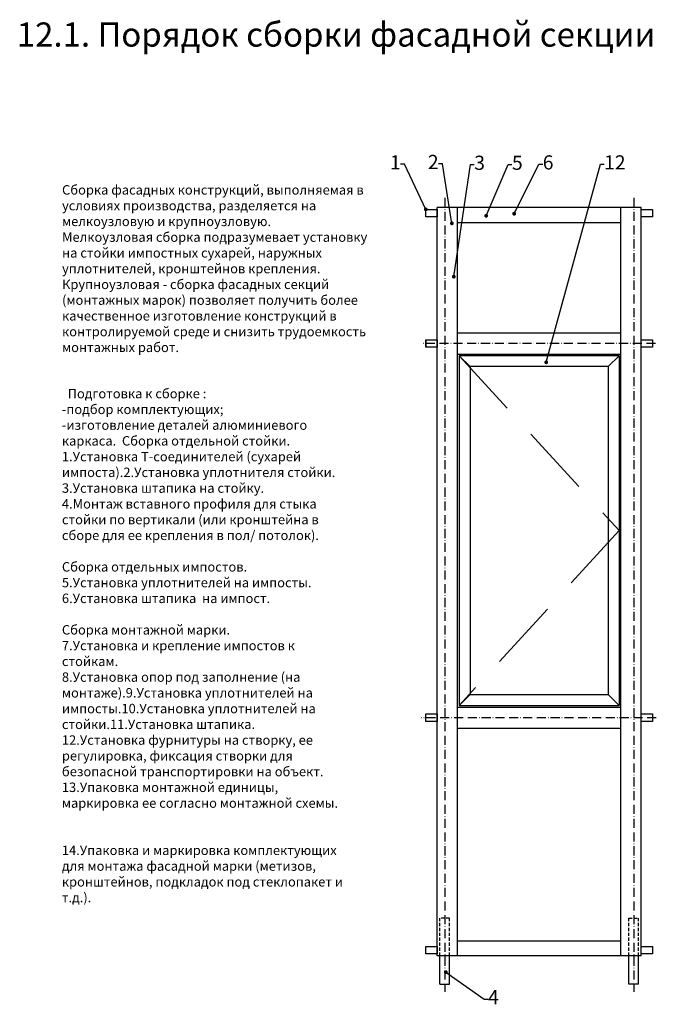
# Model space of a CAD drawing. Units: millimetres. Extents: x 22382 to 33603, y -2812 to 4636.
# Drawn here: x 28232 to 28569, y 59 to 580 of the extents above; entities that cross this region are included whole.
import ezdxf

# ---------------------------------------------------------------- set-up
doc = ezdxf.new("R2010")
doc.units = ezdxf.units.MM
for name, pattern in [('ACAD_ISO10W100', [18, 12, -3, 0, -3]), ('GESTRICHELTX2', [1.5, 1, -0.5]), ('HIDDEN', [0.375, 0.25, -0.125])]:
    doc.linetypes.add(name, pattern=pattern)
for name, color, linetype in [('035_TEXT', 2, 'Continuous'), ('070_TEXT', 4, 'Continuous'), ('AL_EDGE', 40, 'Continuous'), ('DIM_1', 252, 'Continuous'), ('PROFIL', 3, 'Continuous'), ('Riegeldichtstück2d', 7, 'GESTRICHELTX2'), ('TEXT', 4, 'Continuous')]:
    doc.layers.add(name, color=color, linetype=linetype)
doc.styles.add('TEXT', font='arial.ttf')
doc.dimstyles.new('TSG_1_2', dxfattribs={"dimscale": 0, "dimtxt": 2.5, "dimasz": 2.5, "dimexe": 1, "dimexo": 2, "dimgap": 2, "dimtad": 0, "dimdec": 1, "dimlfac": -1, "dimzin": 9, "dimdsep": 46, "dimtxsty": 'TEXT', "dimcen": -1, "dimclrd": 7, "dimclre": 7, "dimclrt": 4, "dimadec": 0, "dimazin": 0, "dimtfac": 0.7, "dimtdec": 1, "dimtmove": 0, "dimatfit": 2, "dimfxl": 1, "dimtolj": 1, "dimtzin": 9, "dimarcsym": 0})

msp = doc.modelspace()

# ---------------------------------------------------------------- linework, layer by layer
at = {"color": 1, "linetype": 'ACAD_ISO10W100', "ltscale": 0.4}
for p, q in [((28456.899, 485.883), (28456.899, 65.81)), ((28556.899, 485.883), (28556.899, 65.81)), ((28568.502, 408.82), (28444.498, 408.82)), ((28568.841, 210.82), (28444.699, 210.82))]:
    msp.add_line(p, q, dxfattribs=at)
at = {"color": 2, "ltscale": 2}
msp.add_line((28446.899, 410.82), (28446.899, 406.82), dxfattribs=at)
at = {"color": 6, "linetype": 'HIDDEN', "ltscale": 150}
msp.add_lwpolyline([(28464.599, 402.34), (28549.199, 309.82), (28464.599, 217.3)], dxfattribs=at)
at = {"layer": 'AL_EDGE'}
for p, q in [((28560.899, 480.82), (28452.899, 480.82)), ((28452.899, 84.82), (28452.899, 480.82)), ((28463.699, 84.82), (28463.699, 480.82)), ((28550.099, 84.82), (28550.099, 480.82)), ((28560.899, 84.82), (28560.899, 480.82)), ((28463.699, 472.9), (28550.099, 472.9)), ((28463.699, 414.4), (28550.099, 414.4)), ((28463.699, 403.24), (28550.099, 403.24)), ((28549.199, 402.34), (28464.599, 402.34)), ((28464.599, 402.34), (28464.599, 217.3)), ((28464.599, 402.34), (28470.359, 396.58)), ((28549.199, 402.34), (28543.439, 396.58)), ((28549.199, 402.34), (28549.199, 217.3)), ((28543.439, 396.58), (28470.359, 396.58)), ((28470.359, 396.58), (28470.359, 223.06)), ((28543.439, 396.58), (28543.439, 223.06)), ((28470.359, 223.06), (28464.599, 217.3)), ((28470.359, 223.06), (28543.439, 223.06)), ((28543.439, 223.06), (28549.199, 217.3)), ((28463.699, 216.4), (28550.099, 216.4)), ((28464.599, 217.3), (28549.199, 217.3)), ((28463.699, 205.24), (28550.099, 205.24)), ((28463.699, 92.74), (28550.099, 92.74)), ((28560.899, 84.82), (28452.899, 84.82))]:
    msp.add_line(p, q, dxfattribs=at)
for points in [[(28446.899, 479.82), (28452.899, 479.82), (28452.899, 475.82), (28446.899, 475.82)], [(28560.899, 479.82), (28566.899, 479.82), (28566.899, 475.82), (28560.899, 475.82)], [(28446.899, 410.82), (28452.899, 410.82), (28452.899, 406.82), (28446.899, 406.82)], [(28560.899, 410.82), (28566.899, 410.82), (28566.899, 406.82), (28560.899, 406.82)], [(28446.899, 212.82), (28452.899, 212.82), (28452.899, 208.82), (28446.899, 208.82)], [(28560.899, 212.82), (28566.899, 212.82), (28566.899, 208.82), (28560.899, 208.82)], [(28446.899, 89.82), (28452.899, 89.82), (28452.899, 85.82), (28446.899, 85.82)], [(28560.899, 89.82), (28566.899, 89.82), (28566.899, 85.82), (28560.899, 85.82)]]:
    msp.add_lwpolyline(points, close=True, dxfattribs=at)
at = {"layer": 'PROFIL', "color": 5}
for p, q in [((28454.349, 69.82), (28454.349, 84.82)), ((28459.449, 69.82), (28459.449, 84.82)), ((28554.349, 69.82), (28554.349, 84.82)), ((28559.449, 69.82), (28559.449, 84.82)), ((28454.349, 69.82), (28459.449, 69.82)), ((28559.449, 69.82), (28554.349, 69.82))]:
    msp.add_line(p, q, dxfattribs=at)
at = {"layer": 'Riegeldichtstück2d', "color": 5, "linetype": 'HIDDEN', "ltscale": 7}
for p, q in [((28459.449, 104.82), (28454.349, 104.82)), ((28454.349, 84.82), (28454.349, 104.82)), ((28459.449, 84.82), (28459.449, 104.82)), ((28554.349, 104.82), (28559.449, 104.82)), ((28554.349, 84.82), (28554.349, 104.82)), ((28559.449, 84.82), (28559.449, 104.82))]:
    msp.add_line(p, q, dxfattribs=at)

# ---------------------------------------------------------------- texts
at = {"layer": '035_TEXT', "color": 7, "char_height": 5, "attachment_point": 1, "style": 'TEXT'}
for s, insert, width in [('Сборка фасадных конструкций, выполняемая в условиях производства, разделяется на мелкоузловую и крупноузловую.\\PМелкоузловая сборка подразумевает установку на стойки импостных сухарей, наружных уплотнителей, кронштейнов крепления.\\PКрупноузловая - сборка фасадных секций (монтажных марок) позволяет получить более качественное изготовление конструкций в контролируемой среде и снизить трудоемкость монтажных работ.', (28254.515, 492.635), 163.481), ('  Подготовка к сборке :\\P-подбор комплектующих;\\P-изготовление деталей алюминиевого каркаса.\\P\\P  Сборка отдельной стойки.\\P1.Установка Т-соединителей (сухарей импоста).\\P2.Установка уплотнителя стойки.\\P3.Установка штапика на стойку.\\P4.Монтаж вставного профиля для стыка стойки по вертикали (или кронштейна в сборе для ее крепления в пол/ потолок).\\P\\P  Сборка отдельных импостов.\\P5.Установка уплотнителей на импосты.\\P6.Установка штапика  на импост.\\P\\P  Сборка монтажной марки.\\P7.Установка и крепление импостов к стойкам. \\P8.Установка опор под заполнение (на монтаже).\\P9.Установка уплотнителей на импосты.\\P10.Установка уплотнителей на стойки.\\P11.Установка штапика.\\P12.Установка фурнитуры на створку, ее регулировка, фиксация створки для безопасной транспортировки на объект.\\P13.Упаковка монтажной единицы, маркировка ее согласно монтажной схемы.\\P\\P  \\P14.Упаковка и маркировка комплектующих для монтажа фасадной марки (метизов, кронштейнов, подкладок под стеклопакет и т.д.).', (28254.438, 384.826), 153.12147)]:
    msp.add_mtext(s, dxfattribs=dict(at, insert=insert, width=width))
at = {"layer": '070_TEXT', "color": 4, "char_height": 7.5, "style": 'TEXT'}
for s, insert, attachment_point in [('1', (28433.615, 503.696), 6), ('2', (28453.7, 503.926), 6), ('3', (28472.529, 503.502), 4), ('5', (28492.499, 503.502), 4), ('6', (28508.78, 503.696), 4), ('12', (28541.24, 503.696), 4), ('4', (28479.869, 61.94), 4)]:
    msp.add_mtext(s, dxfattribs=dict(at, insert=insert, attachment_point=attachment_point))
at = {"layer": 'TEXT', "insert": (28230.577, 578.729), "char_height": 12.8, "width": 650.40492, "attachment_point": 1, "style": 'TEXT'}
msp.add_mtext('12.1. Порядок сборки фасадной секции', dxfattribs=at)

# ---------------------------------------------------------------- leaders
at = {"layer": 'DIM_1', "annotation_type": 0, "has_hookline": 1}
for points, hookline_direction, text_width in [([(28446.899, 479.82), (28435.615, 503.696), (28433.615, 503.696)], 1, 2.763), ([(28460.722, 472.407), (28455.7, 503.926), (28453.7, 503.926)], 1, 4.968), ([(28461.698, 444.182), (28470.529, 503.502), (28472.529, 503.502)], 0, 4.911), ([(28478.853, 476.423), (28490.499, 503.502), (28492.499, 503.502)], 0, 4.973), ([(28493.639, 477.486), (28506.78, 503.696), (28508.78, 503.696)], 0, 4.952), ([(28510.619, 398.878), (28539.24, 503.696), (28541.24, 503.696)], 0, 9.961), ([(28457.5, 76.224), (28477.869, 61.94), (28479.869, 61.94)], 0, 5.188)]:
    msp.add_leader(points, dimstyle='TSG_1_2', override={"dimscale": 1, "dimasz": 2, "dimclrd": 256, "dimldrblk": 'Dot'}, dxfattribs=dict(at, hookline_direction=hookline_direction, text_width=text_width))

doc.saveas('drawing.dxf')
